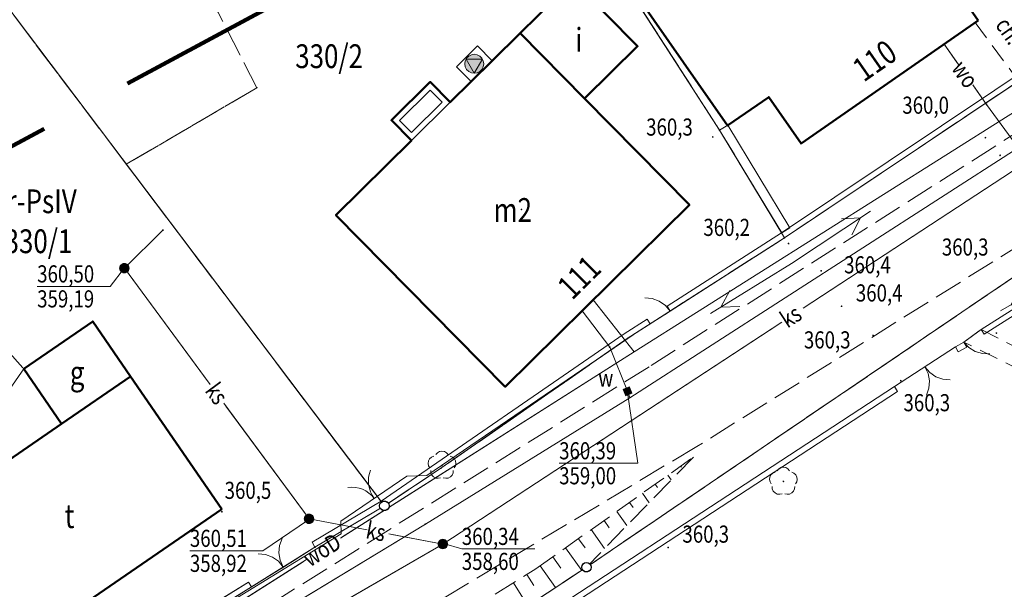
# Model space of a CAD drawing. Units: metres. Extents: x 6457689 to 6461180, y 5569849 to 5573811.
# Drawn here: x 6458742 to 6458794, y 5572053 to 5572083 of the extents above; entities that cross this region are included whole.
import ezdxf
from ezdxf.enums import TextEntityAlignment as Align

# ---------------------------------------------------------------- set-up
doc = ezdxf.new("R2010")
doc.units = ezdxf.units.M
doc.set_wipeout_variables(frame=1)
doc.header["$PDSIZE"] = 1
for name, pattern in [('BUR', [3, 2, -1]), ('KOU', [1.5, 1, -0.5]), ('PRZER2-1', [3, 2, -1]), ('PRZER2_5-1', [3.5, 2.5, -1]), ('PRZER3-1', [4, 3, -1])]:
    doc.linetypes.add(name, pattern=pattern)
doc.layers.get('0').update_dxf_attribs({"color": 252, "linetype": 'CONTINUOUS', "lineweight": 13})
for name, color, linetype in [('E_graniczniki', 252, 'CONTINUOUS'), ('GUPWZW', 252, 'CONTINUOUS'), ('GUPWZW_O', 252, 'CONTINUOUS')]:
    doc.layers.add(name, color=color, linetype=linetype)
for name, color, linetype, lineweight in [('GEPADR', 252, 'CONTINUOUS', 18), ('GEPADR_O', 252, 'CONTINUOUS', 0), ('GEPINN', 252, 'CONTINUOUS', 18), ('GEPPGD', 252, 'CONTINUOUS', 18), ('GESBSN', 252, 'CONTINUOUS', 18), ('GESBTO', 252, 'CONTINUOUS', 18), ('GESBZO', 252, 'CONTINUOUS', 50), ('GESBZO_O', 252, 'CONTINUOUS', 0), ('GESDZI', 252, 'CONTINUOUS', 18), ('GESDZI_O', 252, 'CONTINUOUS', 0), ('GESKLU', 252, 'PRZER3-1', 18), ('GESKLU_O', 252, 'PRZER3-1', 18), ('GSLKBR', 252, 'CONTINUOUS', 18), ('GSLKFU', 252, 'CONTINUOUS', 18), ('GSLZSN', 252, 'PRZER2_5-1', 18), ('GSPINN', 252, 'CONTINUOUS', 18), ('GSPRDL', 252, 'CONTINUOUS', 18), ('GSPWPN', 252, 'CONTINUOUS', 13), ('GSPWPN_O', 252, 'CONTINUOUS', 13), ('GSSKOA', 252, 'PRZER3-1', 18), ('GSSKOD', 252, 'PRZER2-1', 18), ('GSSKOD_O', 252, 'PRZER2-1', 18), ('GSSKOG', 252, 'CONTINUOUS', 35), ('GULENN', 252, 'CONTINUOUS', 18), ('GULKSP', 252, 'CONTINUOUS', 18), ('GULKSP_O', 252, 'CONTINUOUS', 18), ('GULWOP', 252, 'CONTINUOUS', 18), ('GULWOP_O', 252, 'CONTINUOUS', 18), ('GUPELN', 252, 'CONTINUOUS', 18), ('GUPKSD', 252, 'CONTINUOUS', 18), ('GUPKSH', 252, 'CONTINUOUS', 18), ('GUPKUH', 252, 'CONTINUOUS', 18), ('GUPKUH_O', 252, 'CONTINUOUS', 18), ('GUPKWZ', 252, 'CONTINUOUS', 18), ('GUPWPZ', 252, 'CONTINUOUS', 18), ('GUPWSH', 252, 'CONTINUOUS', 18), ('GUPWUH', 252, 'CONTINUOUS', 18), ('GUPWUH_O', 252, 'CONTINUOUS', 18), ('GUPWWB', 252, 'CONTINUOUS', 18), ('K_ogrodzenia', 252, 'CONTINUOUS', 13), ('Ogrodzenia', 252, 'CONTINUOUS', 13), ('zakres', 252, 'CONTINUOUS', 100)]:
    doc.layers.add(name, color=color, linetype=linetype, lineweight=lineweight)
doc.styles.add('K1_ACAD', font='romans.shx', dxfattribs={"width": 0.8, "oblique": 12})
doc.linetypes.add('BGT', pattern='A,3.75,[133,ltypeshp.shx,S=0.1875,R=0,X=0,Y=0],3.75', length=7.5)

# ---------------------------------------------------------------- blocks, each defined once
blk = doc.blocks.new('OKRAG_PELNY')
at = {"true_color": 0xffffff}
blk.add_hatch(color=7, dxfattribs=at).paths.add_polyline_path([(0, 0.5), (-0.12941, 0.482963), (-0.25, 0.433013), (-0.353553, 0.353553), (-0.433013, 0.25), (-0.482963, 0.12941), (-0.5, 0), (-0.482963, -0.12941), (-0.433013, -0.25), (-0.353553, -0.353553), (-0.25, -0.433013), (-0.12941, -0.482963), (0, -0.5), (0.12941, -0.482963), (0.25, -0.433013), (0.353553, -0.353553), (0.433013, -0.25), (0.482963, -0.12941), (0.5, 0), (0.482963, 0.12941), (0.433013, 0.25), (0.353553, 0.353553), (0.25, 0.433013), (0.12941, 0.482963)])
at = {"color": 0}
blk.add_lwpolyline([(0.5, 0), (0.482963, -0.12941), (0.433013, -0.25), (0.353553, -0.353553), (0.25, -0.433013), (0.12941, -0.482963), (0, -0.5), (-0.12941, -0.482963), (-0.25, -0.433013), (-0.353553, -0.353553), (-0.433013, -0.25), (-0.482963, -0.12941), (-0.5, 0), (-0.482963, 0.12941), (-0.433013, 0.25), (-0.353553, 0.353553), (-0.25, 0.433013), (-0.12941, 0.482963), (0, 0.5), (0.12941, 0.482963), (0.25, 0.433013), (0.353553, 0.353553), (0.433013, 0.25), (0.482963, 0.12941), (0.5, 0)], close=True, dxfattribs=at)
blk = doc.blocks.new('KWADRAT_PELNY')
blk.add_hatch(color=0).paths.add_polyline_path([(0.5, -0.5), (0.5, 0.5), (-0.5, 0.5), (-0.5, -0.5)])
blk = doc.blocks.new('POINT')
blk.add_hatch(color=0).paths.add_polyline_path([(0, -0.05), (0.035355, -0.035355), (0.05, 0), (0.035355, 0.035355), (0, 0.05), (-0.035355, 0.035355), (-0.05, 0)])
blk = doc.blocks.new('SUPE04_1')
at = {"color": 0}
for points in [[(0, 0), (10, 0)], [(6.982163, 1), (8.714214, 0), (6.982163, -1)]]:
    blk.add_lwpolyline(points, dxfattribs=at)
blk = doc.blocks.new('SLBRA')
at = {"color": 0}
for points in [[(0, 0), (-0.068148, -0.517638), (-0.267949, -1), (-0.585786, -1.414214), (-1, -1.732051)], [(1, -1.732051), (0.585786, -1.414214), (0.267949, -1), (0.068148, -0.517638), (0, 0)]]:
    blk.add_lwpolyline(points, dxfattribs=at)
blk = doc.blocks.new('SLFUR')
at = {"color": 0}
blk.add_lwpolyline([(1, -1.732051), (0.585786, -1.414214), (0.267949, -1), (0.068148, -0.517638), (0, 0)], dxfattribs=at)
blk = doc.blocks.new('SPDLP')
blk.add_hatch(color=0).paths.add_polyline_path([(-0.09, 0), (-0.085595, -0.027812), (-0.072812, -0.052901), (-0.052901, -0.072812), (-0.027812, -0.085595), (0, -0.09), (0.027812, -0.085595), (0.052901, -0.072812), (0.072812, -0.052901), (0.085595, -0.027812), (0.09, 0), (0.085595, 0.027812), (0.072812, 0.052901), (0.052901, 0.072812), (0.027812, 0.085595), (0, 0.09), (-0.027812, 0.085595), (-0.052901, 0.072812), (-0.072812, 0.052901), (-0.085595, 0.027812)])
at = {"color": 0}
for points in [[(-1.292703, 0.137547), (-1.355024, 0.389802), (-1.327532, 0.648184), (-1.213525, 0.881678), (-1.026689, 1.062258), (-0.78945, 1.168249), (-0.530282, 1.186929)], [(-0.268652, 1.271938), (-0.048001, 1.40916), (0.20623, 1.462858), (0.463525, 1.426585), (0.693003, 1.304695), (0.867117, 1.11182), (0.964971, 0.871109)], [(1.126667, 0.648554), (1.325358, 0.481106), (1.454989, 0.255912), (1.5, 0), (1.454989, -0.255912), (1.325358, -0.481106), (1.126667, -0.648554)], [(-0.530282, -1.186929), (-0.78945, -1.168249), (-1.026689, -1.062258), (-1.213525, -0.881678), (-1.327532, -0.648184), (-1.355024, -0.389802), (-1.292703, -0.137547)], [(0.964971, -0.871109), (0.867117, -1.11182), (0.693003, -1.304695), (0.463525, -1.426585), (0.20623, -1.462858), (-0.048001, -1.40916), (-0.268652, -1.271938)]]:
    blk.add_lwpolyline(points, dxfattribs=at)
blk = doc.blocks.new('KOLO')
blk.add_hatch(color=0).paths.add_polyline_path([(0, 0.5), (-0.12941, 0.482963), (-0.25, 0.433013), (-0.353553, 0.353553), (-0.433013, 0.25), (-0.482963, 0.12941), (-0.5, 0), (-0.482963, -0.12941), (-0.433013, -0.25), (-0.353553, -0.353553), (-0.25, -0.433013), (-0.12941, -0.482963), (0, -0.5), (0.12941, -0.482963), (0.25, -0.433013), (0.353553, -0.353553), (0.433013, -0.25), (0.482963, -0.12941), (0.5, 0), (0.482963, 0.12941), (0.433013, 0.25), (0.353553, 0.353553), (0.25, 0.433013), (0.12941, 0.482963)])
blk = doc.blocks.new('EPPGS')
at = {"color": 0}
blk.add_lwpolyline([(0.5, 0), (0.475528, -0.154508), (0.404508, -0.293893), (0.293893, -0.404508), (0.154508, -0.475528), (0, -0.5), (-0.154508, -0.475528), (-0.293893, -0.404508), (-0.404508, -0.293893), (-0.475528, -0.154508), (-0.5, 0), (-0.475528, 0.154508), (-0.404508, 0.293893), (-0.293893, 0.404508), (-0.154508, 0.475528), (0, 0.5), (0.154508, 0.475528), (0.293893, 0.404508), (0.404508, 0.293893), (0.475528, 0.154508), (0.5, 0)], close=True, dxfattribs=at)
blk = doc.blocks.new('EPPGN')
blk.add_hatch(color=0).paths.add_polyline_path([(-0.09, 0), (-0.085595, -0.027812), (-0.072812, -0.052901), (-0.052901, -0.072812), (-0.027812, -0.085595), (0, -0.09), (0.027812, -0.085595), (0.052901, -0.072812), (0.072812, -0.052901), (0.085595, -0.027812), (0.09, 0), (0.085595, 0.027812), (0.072812, 0.052901), (0.052901, 0.072812), (0.027812, 0.085595), (0, 0.09), (-0.027812, 0.085595), (-0.052901, 0.072812), (-0.072812, 0.052901), (-0.085595, 0.027812)])
blk = doc.blocks.new('ESBSN')
at = {"true_color": 0xffffff}
blk.add_hatch(color=7, dxfattribs=at).paths.add_polyline_path([(-1, 0), (-0.951057, -0.309017), (-0.809017, -0.587785), (-0.587785, -0.809017), (-0.309017, -0.951057), (0, -1), (0.309017, -0.951057), (0.587785, -0.809017), (0.809017, -0.587785), (0.951057, -0.309017), (1, 0), (0.951057, 0.309017), (0.809017, 0.587785), (0.587785, 0.809017), (0.309017, 0.951057), (0, 1), (-0.309017, 0.951057), (-0.587785, 0.809017), (-0.809017, 0.587785), (-0.951057, 0.309017)])
at = {"color": 0}
for points in [[(1, 0), (0.951057, -0.309017), (0.809017, -0.587785), (0.587785, -0.809017), (0.309017, -0.951057), (0, -1), (-0.309017, -0.951057), (-0.587785, -0.809017), (-0.809017, -0.587785), (-0.951057, -0.309017), (-1, 0), (-0.951057, 0.309017), (-0.809017, 0.587785), (-0.587785, 0.809017), (-0.309017, 0.951057), (0, 1), (0.309017, 0.951057), (0.587785, 0.809017), (0.809017, 0.587785), (0.951057, 0.309017), (1, 0)], [(-1, 0), (0.5, -0.866025), (0.5, 0.866025), (-1, 0)]]:
    blk.add_lwpolyline(points, close=True, dxfattribs=at)
blk = doc.blocks.new('bgb')
at = {"color": 7, "linetype": 'Continuous'}
for centre, start, end in [((-1.5, 0), 0, 60), ((1.5, 0), 120, 180)]:
    blk.add_arc(centre, 1.5, start, end, dxfattribs=at)
blk = doc.blocks.new('grt')
blk.add_wipeout([(0, 0.25), (-0.062, 0.242), (-0.12, 0.219), (-0.171, 0.182), (-0.211, 0.134), (-0.238, 0.077), (-0.25, 0.016), (-0.246, -0.047), (-0.226, -0.106), (-0.193, -0.159), (-0.147, -0.202), (-0.092, -0.232), (-0.031, -0.248), (0.031, -0.248), (0.092, -0.232), (0.147, -0.202), (0.193, -0.159), (0.226, -0.106), (0.246, -0.047), (0.25, 0.016), (0.238, 0.077), (0.211, 0.134), (0.171, 0.182), (0.12, 0.219), (0.062, 0.242)])
blk.add_circle((0, 0), 0.25)

msp = doc.modelspace()

# ---------------------------------------------------------------- linework, layer by layer
at = {"layer": 'GEPINN', "linetype": 'Continuous', "lineweight": 18}
for p in [(6458792.148, 5572082.621), (6458792.148, 5572082.621), (6458768.063, 5572081.953), (6458768.063, 5572081.953), (6458774.241, 5572081.262), (6458774.241, 5572081.262), (6458766.587, 5572080.499), (6458766.587, 5572080.499), (6458763.326, 5572079.388), (6458763.326, 5572079.388), (6458765.477, 5572079.409), (6458765.477, 5572079.409), (6458754.216, 5572079.084), (6458754.216, 5572079.084), (6458764.377, 5572078.319), (6458764.377, 5572078.319), (6458771.452, 5572078.512), (6458771.452, 5572078.512), (6458781.135, 5572078.598), (6458781.135, 5572078.598), (6458761.29, 5572077.374), (6458761.29, 5572077.374), (6458778.967, 5572077.097), (6458778.967, 5572077.097), (6458762.341, 5572076.305), (6458762.341, 5572076.305), (6458782.841, 5572076.147), (6458782.841, 5572076.147), (6458747.341, 5572075.065), (6458747.341, 5572075.065), (6458776.972, 5572072.922), (6458776.972, 5572072.922), (6458758.37, 5572072.396), (6458758.37, 5572072.396), (6458745.578, 5572066.804), (6458745.578, 5572066.804), (6458741.943, 5572064.309), (6458741.943, 5572064.309), (6458747.567, 5572063.908), (6458747.567, 5572063.908), (6458767.28, 5572063.365), (6458767.28, 5572063.365), (6458743.931, 5572061.413), (6458743.931, 5572061.413), (6458752.362, 5572056.931), (6458752.362, 5572056.931)]:
    msp.add_point(p, dxfattribs=at)
at = {"layer": 'GESBSN', "linetype": 'Continuous', "lineweight": 18}
msp.add_lwpolyline([(6458765.477, 5572079.409), (6458764.708, 5572080.192), (6458765.818, 5572081.282), (6458766.587, 5572080.499)], close=True, dxfattribs=at)
msp.add_lwpolyline([(6458765.477, 5572079.409), (6458764.708, 5572080.192), (6458765.818, 5572081.282), (6458766.587, 5572080.499)], close=True, dxfattribs=at)
at = {"layer": 'GESBTO', "linetype": 'Continuous', "lineweight": 18}
for points in [[(6458764.377, 5572078.319), (6458762.341, 5572076.305), (6458761.29, 5572077.374), (6458763.326, 5572079.388)], [(6458764.377, 5572078.319), (6458762.341, 5572076.305), (6458761.29, 5572077.374), (6458763.326, 5572079.388)], [(6458763.954, 5572078.322), (6458762.344, 5572076.73), (6458761.714, 5572077.371), (6458763.323, 5572078.963)], [(6458763.954, 5572078.322), (6458762.344, 5572076.73), (6458761.714, 5572077.371), (6458763.323, 5572078.963)]]:
    msp.add_lwpolyline(points, close=True, dxfattribs=at)
at = {"layer": 'GESBZO', "linetype": 'Continuous', "lineweight": 50}
for points in [[(6458792.148, 5572082.621), (6458782.841, 5572076.147), (6458781.135, 5572078.598), (6458778.967, 5572077.097), (6458774.346, 5572083.741), (6458777.597, 5572086.003), (6458785.82, 5572091.726), (6458788.112, 5572088.435), (6458789.874, 5572089.653), (6458793.355, 5572084.65), (6458791.592, 5572083.421)], [(6458792.148, 5572082.621), (6458782.841, 5572076.147), (6458781.135, 5572078.598), (6458778.967, 5572077.097), (6458774.346, 5572083.741), (6458777.597, 5572086.003), (6458785.82, 5572091.726), (6458788.112, 5572088.435), (6458789.874, 5572089.653), (6458793.355, 5572084.65), (6458791.592, 5572083.421)], [(6458771.452, 5572078.512), (6458768.063, 5572081.953), (6458770.853, 5572084.703), (6458774.241, 5572081.262)], [(6458771.452, 5572078.512), (6458768.063, 5572081.953), (6458770.853, 5572084.703), (6458774.241, 5572081.262)], [(6458776.972, 5572072.922), (6458767.28, 5572063.365), (6458758.37, 5572072.396), (6458762.341, 5572076.305), (6458761.29, 5572077.374), (6458763.326, 5572079.388), (6458764.377, 5572078.319), (6458765.477, 5572079.409), (6458766.587, 5572080.499), (6458768.063, 5572081.953), (6458771.452, 5572078.512)], [(6458776.972, 5572072.922), (6458767.28, 5572063.365), (6458758.37, 5572072.396), (6458762.341, 5572076.305), (6458761.29, 5572077.374), (6458763.326, 5572079.388), (6458764.377, 5572078.319), (6458765.477, 5572079.409), (6458766.587, 5572080.499), (6458768.063, 5572081.953), (6458771.452, 5572078.512)], [(6458747.567, 5572063.908), (6458743.931, 5572061.413), (6458741.943, 5572064.309), (6458745.578, 5572066.804)], [(6458747.567, 5572063.908), (6458743.931, 5572061.413), (6458741.943, 5572064.309), (6458745.578, 5572066.804)], [(6458752.362, 5572056.931), (6458741.143, 5572049.221), (6458736.347, 5572056.198), (6458743.931, 5572061.413), (6458747.567, 5572063.908)], [(6458752.362, 5572056.931), (6458741.143, 5572049.221), (6458736.347, 5572056.198), (6458743.931, 5572061.413), (6458747.567, 5572063.908)]]:
    msp.add_lwpolyline(points, close=True, dxfattribs=at)
at = {"layer": 'GESDZI', "linetype": 'Continuous', "lineweight": 13}
for points in [[(6458760.081, 5572135.116), (6458761.031, 5572135.529), (6458764.831, 5572136.709), (6458791.865, 5572140.67), (6458793.61, 5572140.249), (6458817.976, 5572096.905), (6458800.638, 5572083.79), (6458796.01, 5572080.588), (6458781.972, 5572071.202), (6458778.553, 5572076.854), (6458769.727, 5572090.524), (6458764.417, 5572099.842)], [(6458804.243, 5572121.335), (6458817.976, 5572096.905), (6458800.638, 5572083.79), (6458796.01, 5572080.588), (6458781.972, 5572071.202), (6458778.553, 5572076.854), (6458769.727, 5572090.524), (6458764.417, 5572099.842)], [(6458764.417, 5572099.842), (6458769.727, 5572090.524), (6458778.553, 5572076.854), (6458781.972, 5572071.202), (6458773.696, 5572065.9), (6458763.892, 5572059.085), (6458760.917, 5572057.108), (6458738.986, 5572086.117)], [(6458764.417, 5572099.842), (6458769.727, 5572090.524), (6458778.553, 5572076.854), (6458781.972, 5572071.202), (6458773.696, 5572065.9), (6458763.892, 5572059.085), (6458760.917, 5572057.108), (6458738.986, 5572086.117)], [(6458810.118, 5572033.599), (6458770.874, 5572040.707), (6458756.245, 5572039.189), (6458746.936, 5572037.656), (6458771.548, 5572053.883), (6458800.479, 5572073.521), (6458809.651, 5572077.676), (6458829.404, 5572086.748), (6458831.857, 5572088.11), (6458832.577, 5572086.06), (6458837.248, 5572073.67), (6458839.992, 5572066.147), (6458843.418, 5572055.46), (6458844.372, 5572052.085)], [(6458738.986, 5572086.117), (6458760.917, 5572057.108), (6458757.267, 5572054.933), (6458746.981, 5572048.506), (6458731.925, 5572039.935), (6458731.428, 5572040.094), (6458716.311, 5572060.478), (6458708.553, 5572069.694)], [(6458738.986, 5572086.117), (6458760.917, 5572057.108), (6458757.267, 5572054.933), (6458746.981, 5572048.506), (6458731.925, 5572039.935), (6458731.428, 5572040.094), (6458716.311, 5572060.478), (6458708.553, 5572069.694)], [(6458679.816, 5572009.155), (6458687.116, 5572014.277), (6458713.056, 5572030.056), (6458731.925, 5572039.935), (6458746.981, 5572048.506), (6458757.267, 5572054.933), (6458760.917, 5572057.108), (6458763.892, 5572059.085), (6458773.696, 5572065.9), (6458781.972, 5572071.202), (6458796.01, 5572080.588)], [(6458679.816, 5572009.155), (6458687.116, 5572014.277), (6458713.056, 5572030.056), (6458731.925, 5572039.935), (6458746.981, 5572048.506), (6458757.267, 5572054.933), (6458760.917, 5572057.108), (6458763.892, 5572059.085), (6458773.696, 5572065.9), (6458781.972, 5572071.202), (6458796.01, 5572080.588)], [(6458800.479, 5572073.521), (6458771.548, 5572053.883), (6458746.936, 5572037.656), (6458735.463, 5572033.101), (6458714.366, 5572020.617), (6458678.067, 5571998.625)], [(6458800.479, 5572073.521), (6458771.548, 5572053.883), (6458746.936, 5572037.656), (6458735.463, 5572033.101), (6458714.366, 5572020.617), (6458678.067, 5571998.625)]]:
    msp.add_lwpolyline(points, dxfattribs=at)
msp.add_lwpolyline([(6458746.936, 5572037.656), (6458771.548, 5572053.883), (6458800.479, 5572073.521), (6458809.651, 5572077.676), (6458829.404, 5572086.748), (6458831.857, 5572088.11), (6458832.577, 5572086.06), (6458837.248, 5572073.67), (6458839.992, 5572066.147), (6458843.418, 5572055.46), (6458845.249, 5572048.989), (6458846.11, 5572045.232), (6458846.308, 5572043.458), (6458845.762, 5572034.036), (6458845.304, 5572031.782), (6458835.735, 5572030.203), (6458823.151, 5572031.239), (6458770.874, 5572040.707), (6458756.245, 5572039.189)], close=True, dxfattribs=at)
at = {"layer": 'GESKLU', "linetype": 'PRZER3-1', "lineweight": 13, "ltscale": 0.5}
for points in [[(6458772.379, 5572108.822), (6458802.186, 5572124.994), (6458817.976, 5572096.905), (6458800.638, 5572083.79), (6458796.01, 5572080.588), (6458781.972, 5572071.202), (6458778.553, 5572076.854), (6458769.727, 5572090.524), (6458764.417, 5572099.842)], [(6458804.243, 5572121.335), (6458817.976, 5572096.905), (6458800.638, 5572083.79), (6458796.01, 5572080.588), (6458781.972, 5572071.202), (6458778.553, 5572076.854), (6458769.727, 5572090.524), (6458764.417, 5572099.842)], [(6458764.417, 5572099.842), (6458769.727, 5572090.524), (6458778.553, 5572076.854), (6458781.972, 5572071.202), (6458773.696, 5572065.9), (6458763.892, 5572059.085), (6458760.917, 5572057.108), (6458747.341, 5572075.065), (6458754.216, 5572079.084), (6458748.058, 5572091.013)], [(6458764.417, 5572099.842), (6458769.727, 5572090.524), (6458778.553, 5572076.854), (6458781.972, 5572071.202), (6458773.696, 5572065.9), (6458763.892, 5572059.085), (6458760.917, 5572057.108), (6458747.341, 5572075.065), (6458754.216, 5572079.084), (6458748.058, 5572091.013)], [(6458748.058, 5572091.013), (6458754.216, 5572079.084), (6458747.341, 5572075.065), (6458738.986, 5572086.117)], [(6458748.058, 5572091.013), (6458754.216, 5572079.084), (6458747.341, 5572075.065), (6458738.986, 5572086.117)], [(6458738.986, 5572086.117), (6458747.341, 5572075.065), (6458760.917, 5572057.108), (6458757.267, 5572054.933), (6458746.981, 5572048.506), (6458731.925, 5572039.935), (6458731.428, 5572040.094), (6458716.311, 5572060.478), (6458715.831, 5572061.048), (6458708.553, 5572069.694)], [(6458738.986, 5572086.117), (6458747.341, 5572075.065), (6458760.917, 5572057.108), (6458757.267, 5572054.933), (6458746.981, 5572048.506), (6458731.925, 5572039.935), (6458731.428, 5572040.094), (6458716.311, 5572060.478), (6458715.831, 5572061.048), (6458708.553, 5572069.694)], [(6458679.816, 5572009.155), (6458687.116, 5572014.277), (6458711.713, 5572029.239), (6458713.056, 5572030.056), (6458731.925, 5572039.935), (6458746.981, 5572048.506), (6458757.267, 5572054.933), (6458760.917, 5572057.108), (6458763.892, 5572059.085), (6458773.696, 5572065.9), (6458781.972, 5572071.202), (6458796.01, 5572080.588)], [(6458679.816, 5572009.155), (6458687.116, 5572014.277), (6458711.713, 5572029.239), (6458713.056, 5572030.056), (6458731.925, 5572039.935), (6458746.981, 5572048.506), (6458757.267, 5572054.933), (6458760.917, 5572057.108), (6458763.892, 5572059.085), (6458773.696, 5572065.9), (6458781.972, 5572071.202), (6458796.01, 5572080.588)], [(6458797.908, 5572071.776), (6458771.548, 5572053.883), (6458746.936, 5572037.656), (6458735.463, 5572033.101), (6458714.366, 5572020.617), (6458678.067, 5571998.625)], [(6458797.908, 5572071.776), (6458771.548, 5572053.883), (6458746.936, 5572037.656), (6458735.463, 5572033.101), (6458714.366, 5572020.617), (6458678.067, 5571998.625)], [(6458810.118, 5572033.599), (6458770.874, 5572040.707), (6458756.245, 5572039.189), (6458746.936, 5572037.656), (6458771.548, 5572053.883), (6458797.908, 5572071.776), (6458812.505, 5572034.887)]]:
    msp.add_lwpolyline(points, dxfattribs=at)
msp.add_lwpolyline([(6458797.908, 5572071.776), (6458813.238, 5572033.034), (6458770.874, 5572040.707), (6458756.245, 5572039.189), (6458746.936, 5572037.656), (6458771.548, 5572053.883)], close=True, dxfattribs=at)
at = {"layer": 'GSLKBR', "linetype": 'Continuous'}
for points in [[(6458787.752, 5572063.373), (6458790.953, 5572065.458)], [(6458787.752, 5572063.373), (6458790.953, 5572065.458)], [(6458757.267, 5572054.933), (6458753.924, 5572052.844)], [(6458757.267, 5572054.933), (6458753.924, 5572052.844)]]:
    msp.add_lwpolyline(points, dxfattribs=at)
at = {"layer": 'GSLKFU', "linetype": 'Continuous'}
for points in [[(6458775.955, 5572067.347), (6458774.902, 5572066.672)], [(6458775.955, 5572067.347), (6458774.902, 5572066.672)], [(6458791.4, 5572065.716), (6458792.31, 5572066.377)], [(6458791.4, 5572065.716), (6458792.31, 5572066.377)]]:
    msp.add_lwpolyline(points, dxfattribs=at)
at = {"layer": 'GSLZSN', "linetype": 'PRZER2_5-1', "lineweight": 13, "ltscale": 0.5}
for points in [[(6458736.407, 5572070.511), (6458741.943, 5572064.309), (6458736.347, 5572056.198), (6458734.001, 5572054.726)], [(6458736.407, 5572070.511), (6458741.943, 5572064.309), (6458736.347, 5572056.198), (6458734.001, 5572054.726)], [(6458735.463, 5572033.101), (6458751.873, 5572043.258), (6458768.881, 5572053.79), (6458777.182, 5572059.674)], [(6458735.463, 5572033.101), (6458751.873, 5572043.258), (6458768.881, 5572053.79), (6458777.182, 5572059.674)], [(6458777.182, 5572059.674), (6458771.548, 5572053.883), (6458746.936, 5572037.656)], [(6458777.182, 5572059.674), (6458771.548, 5572053.883), (6458746.936, 5572037.656)]]:
    msp.add_lwpolyline(points, dxfattribs=at)
at = {"layer": 'GSLZSN', "linetype": 'Continuous', "lineweight": 13, "flags": 128}
for points in [[(6458776.509, 5572059.197), (6458776.548, 5572059.143)], [(6458776.509, 5572059.197), (6458776.548, 5572059.143)], [(6458775.836, 5572058.721), (6458776.012, 5572058.472)], [(6458775.836, 5572058.721), (6458776.012, 5572058.472)], [(6458775.164, 5572058.244), (6458775.279, 5572058.08)], [(6458775.164, 5572058.244), (6458775.279, 5572058.08)], [(6458774.491, 5572057.767), (6458774.843, 5572057.27)], [(6458774.491, 5572057.767), (6458774.843, 5572057.27)], [(6458773.818, 5572057.29), (6458774.011, 5572057.017)], [(6458773.818, 5572057.29), (6458774.011, 5572057.017)], [(6458773.145, 5572056.813), (6458773.674, 5572056.068)], [(6458773.145, 5572056.813), (6458773.674, 5572056.068)], [(6458771.8, 5572055.859), (6458772.504, 5572054.865)], [(6458771.8, 5572055.859), (6458772.504, 5572054.865)], [(6458772.473, 5572056.336), (6458772.743, 5572055.955)], [(6458772.473, 5572056.336), (6458772.743, 5572055.955)], [(6458771.127, 5572055.382), (6458771.474, 5572054.892)], [(6458771.127, 5572055.382), (6458771.474, 5572054.892)], [(6458770.454, 5572054.905), (6458771.297, 5572053.717)], [(6458770.454, 5572054.905), (6458771.297, 5572053.717)], [(6458769.782, 5572054.428), (6458770.205, 5572053.83)], [(6458769.782, 5572054.428), (6458770.205, 5572053.83)], [(6458769.109, 5572053.951), (6458769.919, 5572052.808)], [(6458769.109, 5572053.951), (6458769.919, 5572052.808)], [(6458768.417, 5572053.503), (6458768.781, 5572052.915)], [(6458768.417, 5572053.503), (6458768.781, 5572052.915)], [(6458767.716, 5572053.069), (6458768.469, 5572051.853)], [(6458767.716, 5572053.069), (6458768.469, 5572051.853)]]:
    msp.add_lwpolyline(points, dxfattribs=at)
at = {"layer": 'GSSKOA', "linetype": 'PRZER3-1', "lineweight": 13, "ltscale": 0.5}
for points in [[(6458749.88, 5572048.7), (6458753.23, 5572050.88), (6458774.95, 5572064.49), (6458802.65, 5572082.13), (6458826.06, 5572094.16), (6458867.68, 5572114.43), (6458896.62, 5572128.51), (6458900.26, 5572130.79), (6458910.39, 5572136.61)], [(6458753.23, 5572050.88), (6458774.95, 5572064.49), (6458802.65, 5572082.13), (6458826.06, 5572094.16), (6458867.68, 5572114.43), (6458896.62, 5572128.51), (6458900.26, 5572130.79), (6458910.39, 5572136.61)], [(6458799.707, 5572074.165), (6458777.36, 5572060.23), (6458713.34, 5572021.95)], [(6458799.707, 5572074.165), (6458777.36, 5572060.23), (6458713.34, 5572021.95)]]:
    msp.add_lwpolyline(points, dxfattribs=at)
at = {"layer": 'GSSKOD', "linetype": 'PRZER2-1', "lineweight": 13, "ltscale": 0.5}
msp.add_lwpolyline([(6458791.592, 5572083.421), (6458792.148, 5572082.621), (6458792.002, 5572082.52), (6458794.102, 5572079.673), (6458795.966, 5572080.922), (6458793.355, 5572084.65)], close=True, dxfattribs=at)
msp.add_lwpolyline([(6458791.592, 5572083.421), (6458792.148, 5572082.621), (6458792.002, 5572082.52), (6458794.102, 5572079.673), (6458795.966, 5572080.922), (6458793.355, 5572084.65)], close=True, dxfattribs=at)
msp.add_lwpolyline([(6458806.61, 5572058.219), (6458791.4, 5572065.716), (6458792.31, 5572066.377), (6458800.328, 5572062.267)], dxfattribs=at)
msp.add_lwpolyline([(6458806.61, 5572058.219), (6458791.4, 5572065.716), (6458792.31, 5572066.377), (6458800.328, 5572062.267)], dxfattribs=at)
at = {"layer": 'GSSKOG', "linetype": 'Continuous', "lineweight": 13}
for points in [[(6458796.082, 5572081.002), (6458795.841, 5572080.836), (6458781.808, 5572071.453), (6458775.793, 5572067.6), (6458775.955, 5572067.347), (6458781.972, 5572071.202), (6458796.01, 5572080.588), (6458796.253, 5572080.756)], [(6458796.082, 5572081.002), (6458795.841, 5572080.836), (6458781.808, 5572071.453), (6458775.793, 5572067.6), (6458775.955, 5572067.347), (6458781.972, 5572071.202), (6458796.01, 5572080.588), (6458796.253, 5572080.756)], [(6458782.244, 5572071.718), (6458778.981, 5572077.113), (6458778.553, 5572076.854), (6458781.817, 5572071.459)], [(6458782.244, 5572071.718), (6458778.981, 5572077.113), (6458778.553, 5572076.854), (6458781.817, 5572071.459)], [(6458792.47, 5572066.124), (6458796.493, 5572068.673), (6458801.65, 5572072.109), (6458801.484, 5572072.359), (6458796.33, 5572068.925), (6458792.31, 5572066.377)], [(6458792.47, 5572066.124), (6458796.493, 5572068.673), (6458801.65, 5572072.109), (6458801.484, 5572072.359), (6458796.33, 5572068.925), (6458792.31, 5572066.377)], [(6458774.74, 5572066.925), (6458773.53, 5572066.15), (6458760.755, 5572057.361), (6458757.114, 5572055.191), (6458757.267, 5572054.933), (6458760.917, 5572057.108), (6458763.892, 5572059.085), (6458773.696, 5572065.9), (6458774.902, 5572066.672)], [(6458774.74, 5572066.925), (6458773.53, 5572066.15), (6458760.755, 5572057.361), (6458757.114, 5572055.191), (6458757.267, 5572054.933), (6458760.917, 5572057.108), (6458763.892, 5572059.085), (6458773.696, 5572065.9), (6458774.902, 5572066.672)], [(6458791.103, 5572065.198), (6458791.55, 5572065.456), (6458791.4, 5572065.716), (6458790.953, 5572065.458)], [(6458791.103, 5572065.198), (6458791.55, 5572065.456), (6458791.4, 5572065.716), (6458790.953, 5572065.458)], [(6458844.956, 5572048.922), (6458845.813, 5572045.182), (6458846.007, 5572043.45), (6458845.464, 5572034.075), (6458845.051, 5572032.044), (6458835.722, 5572030.505), (6458823.191, 5572031.537), (6458770.931, 5572041.002), (6458764.513, 5572042.333), (6458762.355, 5572046.427), (6458787.916, 5572063.121), (6458787.752, 5572063.373), (6458761.962, 5572046.529), (6458764.313, 5572042.068), (6458770.874, 5572040.707), (6458823.151, 5572031.239), (6458835.735, 5572030.203), (6458845.304, 5572031.782), (6458845.762, 5572034.036), (6458846.308, 5572043.458), (6458846.11, 5572045.232), (6458845.249, 5572048.989)], [(6458753.765, 5572053.099), (6458750.509, 5572051.064), (6458750.668, 5572050.81), (6458753.924, 5572052.844)], [(6458753.765, 5572053.099), (6458752.32, 5572052.197), (6458752.482, 5572051.936), (6458753.924, 5572052.844)]]:
    msp.add_lwpolyline(points, close=True, dxfattribs=at)
msp.add_lwpolyline([(6458810.541, 5572033.828), (6458770.931, 5572041.002), (6458764.513, 5572042.333), (6458762.355, 5572046.427), (6458787.916, 5572063.121), (6458787.752, 5572063.373), (6458761.962, 5572046.529), (6458764.313, 5572042.068), (6458770.874, 5572040.707), (6458810.118, 5572033.599)], dxfattribs=at)
at = {"layer": 'GULKSP', "linetype": 'Continuous', "lineweight": 18}
for points in [[(6458782.956, 5572067.502), (6458800.6, 5572079.04)], [(6458783, 5572067.531), (6458800.6, 5572079.04)], [(6458747.24, 5572069.601), (6458749.27, 5572071.6)], [(6458747.24, 5572069.601), (6458749.27, 5572071.6)], [(6458751.65, 5572063.62), (6458747.24, 5572069.601)], [(6458751.748, 5572063.487), (6458747.24, 5572069.601)], [(6458763.99, 5572055.1), (6458781.823, 5572066.761)], [(6458763.99, 5572055.1), (6458781.675, 5572066.665)], [(6458756.955, 5572056.426), (6458752.477, 5572062.499)], [(6458756.955, 5572056.426), (6458752.582, 5572062.356)], [(6458759.816, 5572055.886), (6458756.955, 5572056.426)], [(6458760.006, 5572055.851), (6458756.955, 5572056.426)], [(6458763.99, 5572055.1), (6458761.157, 5572055.634)], [(6458763.99, 5572055.1), (6458761.311, 5572055.605)], [(6458733.843, 5572037.68), (6458763.99, 5572055.1)], [(6458749.578, 5572046.772), (6458763.99, 5572055.1)]]:
    msp.add_lwpolyline(points, dxfattribs=at)
at = {"layer": 'GULWOP', "linetype": 'Continuous', "lineweight": 18}
for points in [[(6458758.602, 5572055.409), (6458774.051, 5572065.21), (6458797.016, 5572079.668), (6458812.614, 5572089.897), (6458829.423, 5572100.808), (6458831.54, 5572111.53)], [(6458758.677, 5572055.456), (6458774.051, 5572065.21), (6458797.016, 5572079.668), (6458812.614, 5572089.897), (6458829.423, 5572100.808), (6458831.54, 5572111.53)], [(6458790.359, 5572081.377), (6458791.113, 5572080.306)], [(6458790.359, 5572081.377), (6458791.048, 5572080.399)], [(6458791.869, 5572079.233), (6458792.59, 5572078.21)], [(6458791.982, 5572079.073), (6458792.59, 5572078.21)], [(6458792.59, 5572078.21), (6458793.936, 5572076.364), (6458794.26, 5572075.92)], [(6458792.59, 5572078.21), (6458793.936, 5572076.364), (6458794.26, 5572075.92)], [(6458794.26, 5572075.92), (6458773.836, 5572062.792), (6458763.08, 5572056.146), (6458738.872, 5572041.504), (6458733.65, 5572038.12), (6458721.567, 5572031.646), (6458711.063, 5572025.083), (6458689.241, 5572012.398), (6458685.7, 5572010.33), (6458679.18, 5572006.49), (6458672.11, 5572001.7), (6458663.05, 5571995.61), (6458644.37, 5571985.6), (6458637, 5571982.41), (6458630.8, 5571981.07), (6458629.8, 5571980.82)], [(6458794.26, 5572075.92), (6458773.836, 5572062.792), (6458763.08, 5572056.146), (6458741.614, 5572043.163)], [(6458771.909, 5572067.929), (6458774.051, 5572065.21)], [(6458771.909, 5572067.929), (6458774.051, 5572065.21)], [(6458771.326, 5572067.355), (6458772.774, 5572065.448)], [(6458771.326, 5572067.355), (6458772.774, 5572065.448)], [(6458772.774, 5572065.448), (6458773.71, 5572063.13), (6458773.836, 5572062.792)], [(6458772.774, 5572065.448), (6458773.71, 5572063.13), (6458773.836, 5572062.792)], [(6458680.35, 5572008.71), (6458686.415, 5572011.276), (6458697.004, 5572019.004), (6458715.144, 5572030.173), (6458741.202, 5572044.37), (6458756.821, 5572054.279)], [(6458680.35, 5572008.71), (6458686.415, 5572011.276), (6458697.004, 5572019.004), (6458715.144, 5572030.173), (6458741.202, 5572044.37), (6458756.649, 5572054.17)]]:
    msp.add_lwpolyline(points, dxfattribs=at)
at = {"layer": 'GUPKUH_O', "linetype": 'Continuous', "lineweight": 9, "flags": 128}
for points in [[(6458746.497, 5572068.644), (6458747.239, 5572069.612)], [(6458742.653, 5572068.644), (6458746.497, 5572068.644)], [(6458742.653, 5572068.644), (6458746.497, 5572068.644)], [(6458754.53, 5572054.744), (6458756.921, 5572056.38)], [(6458764.991, 5572054.846), (6458764.019, 5572055.133)], [(6458764.991, 5572054.846), (6458768.834, 5572054.846)], [(6458764.991, 5572054.846), (6458768.834, 5572054.846)], [(6458750.686, 5572054.744), (6458754.53, 5572054.744)]]:
    msp.add_lwpolyline(points, dxfattribs=at)
at = {"layer": 'GUPWUH_O', "linetype": 'Continuous', "lineweight": 9, "flags": 128}
for points in [[(6458774.242, 5572059.354), (6458773.712, 5572063.065)], [(6458770.112, 5572059.346), (6458774.242, 5572059.354)]]:
    msp.add_lwpolyline(points, dxfattribs=at)
at = {"layer": 'Ogrodzenia', "linetype": 'BGT', "flags": 128}
msp.add_lwpolyline([(6458752.5, 5572051.87), (6458758.64, 5572055.63), (6458758.62, 5572056.31), (6458762.1, 5572058.66), (6458763.15, 5572058.71), (6458774.01, 5572066.1)], dxfattribs=at)
at = {"layer": 'zakres', "linetype": 'BUR', "ltscale": 5, "flags": 128}
msp.add_lwpolyline([(6458238.761, 5571667.145), (6458220.136, 5571589.078), (6458158.773, 5571617.565), (6458175.879, 5571685.731), (6458190.488, 5571721.762), (6458210.101, 5571755.671), (6458264.396, 5571801.91), (6458270.35, 5571841.953), (6458304.392, 5571889.771), (6458427.435, 5571930.152), (6458530.103, 5571943.174), (6458562.936, 5571959.593), (6458584.311, 5571991.28), (6458787.186, 5572100.767), (6458746.68, 5572187.37), (6458811.173, 5572224), (6458811.173, 5572224), (6458843.249, 5572240.824), (6458888.444, 5572155.413), (6458923.218, 5572174.179), (6459066.89, 5572235.791), (6459125.972, 5572321.638), (6459111.249, 5572356.423), (6459131.844, 5572364.197), (6459186.602, 5572323.873), (6459179.531, 5572293.628), (6459125.227, 5572214.498), (6459159.013, 5572163.396), (6459187.028, 5572099.74), (6459247.528, 5572017.458), (6459313.68, 5571898.198), (6459320.855, 5571864.823), (6459425.65, 5571748.51), (6459462.476, 5571708.3), (6459554.016, 5571596.819), (6459562.561, 5571592.55), (6459599.532, 5571583.425), (6459650.143, 5571584.876), (6459831.785, 5571604.256), (6459840.783, 5571586.4), (6459840.783, 5571586.4), (6459944.363, 5571572.066), (6459954.396, 5571551.71), (6459968.243, 5571502.502), (6459947.919, 5571455.662), (6459904.627, 5571446.045), (6459829.243, 5571475.734), (6459796.881, 5571540.191), (6459654.21, 5571524.969), (6459590.538, 5571523.104), (6459541.269, 5571536.116), (6459515.761, 5571548.86), (6459462.803, 5571613.145), (6459396.715, 5571692.417), (6459265.574, 5571836.491), (6459256.892, 5571876.882), (6459196.918, 5571985.003), (6459134.774, 5572069.522), (6459106.016, 5572134.865), (6459079.511, 5572175.869), (6458951.92, 5572121.202), (6458971.316, 5572074.984), (6458844.567, 5572005.054), (6458812.844, 5572046.433), (6458625.797, 5571945.489), (6458603.865, 5571912.977), (6458547.795, 5571884.937), (6458440.685, 5571871.352), (6458341.836, 5571838.911), (6458327.58, 5571818.886), (6458320.433, 5571770.823), (6458256.867, 5571716.689), (6458242.427, 5571691.721)], close=True, dxfattribs=at)

# ---------------------------------------------------------------- block references
at = {"layer": 'GEPADR', "lineweight": 18, "rotation": 90}
msp.add_blockref('POINT', (6458768.132, 5572072.684, 10.02), dxfattribs=at)
msp.add_blockref('POINT', (6458768.132, 5572072.684, 10.02), dxfattribs=at)
at = {"layer": 'GEPPGD', "lineweight": 18, "xscale": 0.5, "yscale": 0.5, "rotation": 90}
for name, p in [('EPPGN', (6458778.553, 5572076.854, 10.34)), ('EPPGN', (6458778.553, 5572076.854, 10.34)), ('EPPGN', (6458781.972, 5572071.202, 10.34)), ('EPPGN', (6458781.972, 5572071.202, 10.34)), ('EPPGN', (6458773.696, 5572065.9, 10.34)), ('EPPGN', (6458773.696, 5572065.9, 10.34)), ('EPPGN', (6458763.892, 5572059.085, 10.34)), ('EPPGN', (6458763.892, 5572059.085, 10.34)), ('EPPGS', (6458760.917, 5572057.108, 10.34)), ('EPPGS', (6458760.917, 5572057.108, 10.34)), ('EPPGN', (6458757.267, 5572054.933, 10.34)), ('EPPGN', (6458757.267, 5572054.933, 10.34)), ('EPPGS', (6458771.548, 5572053.883, 10.34)), ('EPPGS', (6458771.548, 5572053.883, 10.34))]:
    msp.add_blockref(name, p, dxfattribs=at)
at = {"layer": 'GESBSN', "lineweight": 5, "xscale": 0.5, "yscale": 0.5, "rotation": 90}
msp.add_blockref('ESBSN', (6458765.647, 5572080.345, 10.12), dxfattribs=at)
msp.add_blockref('ESBSN', (6458765.647, 5572080.345, 10.12), dxfattribs=at)
at = {"layer": 'GSLKBR', "lineweight": 5, "yscale": 0.75}
for p, xscale, rotation in [((6458789.352, 5572064.415, 10.18), 0.75, 33.07892446484433), ((6458789.352, 5572064.415, 10.18), 0.7499999999462599, 33.07892443057501), ((6458755.595, 5572053.889, 10.18), 0.75, 211.9948207967371), ((6458755.595, 5572053.889, 10.18), 0.7500000002820243, 211.9948208150185)]:
    msp.add_blockref('SLBRA', p, dxfattribs=dict(at, xscale=xscale, rotation=rotation))
at = {"layer": 'GSLKFU', "lineweight": 5, "yscale": 0.75}
for p, xscale, rotation in [((6458775.955, 5572067.347, 10.18), 0.75, 212.646830923778), ((6458775.955, 5572067.347, 10.18), 0.7500000001449136, 212.6468308932212), ((6458791.4, 5572065.716, 10.18), 0.75, 36.02428018921744), ((6458791.4, 5572065.716, 10.18), 0.7500000002816213, 36.02428020781201)]:
    msp.add_blockref('SLFUR', p, dxfattribs=dict(at, xscale=xscale, rotation=rotation))
at = {"layer": 'GSPINN', "lineweight": 18, "rotation": 90}
msp.add_blockref('POINT', (6458793.31, 5572075.53, 10.32), dxfattribs=at)
at = {"layer": 'GSPRDL', "lineweight": 18, "xscale": 0.5, "yscale": 0.5, "rotation": 90}
for p in [(6458763.947, 5572059.235, 10.12), (6458781.908, 5572058.391, 10.12), (6458781.908, 5572058.391, 10.12)]:
    msp.add_blockref('SPDLP', p, dxfattribs=at)
at = {"layer": 'GSPWPN', "lineweight": 13, "rotation": 90}
for p, xscale, yscale in [((6458778.193, 5572076.497, 10.2), 0.09, 0.09), ((6458778.193, 5572076.497, 10.2), 0.08999999985098839, 0.08999999985098839), ((6458792.534, 5572076.461, 10.2), 0.08999999985098839, 0.08999999985098839), ((6458782.18, 5572070.894, 10.2), 0.09, 0.09), ((6458782.18, 5572070.894, 10.2), 0.08999999985098839, 0.08999999985098839), ((6458783.895, 5572069.464, 10.2), 0.09, 0.09), ((6458783.895, 5572069.464, 10.2), 0.08999999985098839, 0.08999999985098839), ((6458784.97, 5572067.599, 10.2), 0.09, 0.09), ((6458784.97, 5572067.599, 10.2), 0.08999999985098839, 0.08999999985098839), ((6458793.113, 5572066.191, 10.2), 0.09, 0.09), ((6458793.113, 5572066.191, 10.2), 0.08999999985098839, 0.08999999985098839), ((6458786.624, 5572066.067, 10.2), 0.09, 0.09), ((6458786.624, 5572066.067, 10.2), 0.08999999985098839, 0.08999999985098839), ((6458788.085, 5572063.687, 10.2), 0.09, 0.09), ((6458788.085, 5572063.687, 10.2), 0.08999999985098839, 0.08999999985098839), ((6458752.368, 5572056.799, 10.2), 0.09, 0.09), ((6458752.368, 5572056.799, 10.2), 0.08999999985098839, 0.08999999985098839), ((6458775.847, 5572054.921, 10.2), 0.09, 0.09), ((6458775.847, 5572054.921, 10.2), 0.08999999985098839, 0.08999999985098839)]:
    msp.add_blockref('KOLO', p, dxfattribs=dict(at, xscale=xscale, yscale=yscale))
at = {"layer": 'GULENN', "lineweight": 5, "yscale": 0.5}
for p, xscale, rotation in [((6458782.327, 5572069.847, 10.18), 0.4999999998378608, 211.80589643787), ((6458797.671, 5572069.845, 10.18), 0.5, 209.8014436449704), ((6458797.671, 5572069.845, 10.18), 0.5000000003503877, 209.8014436168035)]:
    msp.add_blockref('SUPE04_1', p, dxfattribs=dict(at, xscale=xscale, rotation=rotation))
at = {"layer": 'GUPELN', "lineweight": 18, "xscale": 0.5000000001843851, "yscale": 0.5, "rotation": 33.47755158081237}
msp.add_blockref('SUPE04_1', (6458782.327, 5572069.847, 10.18), dxfattribs=at)
at = {"layer": 'GUPKSD', "lineweight": 18, "xscale": 0.5, "yscale": 0.5, "rotation": 90}
for p in [(6458747.24, 5572069.601, 10.24), (6458747.24, 5572069.601, 10.24), (6458756.955, 5572056.426, 10.24), (6458756.955, 5572056.426, 10.24), (6458763.99, 5572055.1, 10.24), (6458763.99, 5572055.1, 10.24)]:
    msp.add_blockref('OKRAG_PELNY', p, dxfattribs=at)
at = {"layer": 'GUPKSH', "lineweight": 18, "rotation": 90}
msp.add_blockref('POINT', (6458749.27, 5572071.6, 10.24), dxfattribs=at)
msp.add_blockref('POINT', (6458749.27, 5572071.6, 10.24), dxfattribs=at)
at = {"layer": 'GUPKUH', "lineweight": 18, "rotation": 90}
for p in [(6458747.24, 5572069.601, 10.24), (6458747.24, 5572069.601, 10.24), (6458756.955, 5572056.426, 10.24), (6458756.955, 5572056.426, 10.24), (6458763.99, 5572055.1, 10.24), (6458763.99, 5572055.1, 10.24)]:
    msp.add_blockref('POINT', p, dxfattribs=at)
at = {"layer": 'GUPKWZ', "lineweight": 18, "xscale": 0.5, "yscale": 0.5, "rotation": 90}
for p in [(6458747.24, 5572069.601, 10.25), (6458747.24, 5572069.601, 10.25), (6458756.955, 5572056.426, 10.25), (6458756.955, 5572056.426, 10.25), (6458763.99, 5572055.1, 10.25), (6458763.99, 5572055.1, 10.25)]:
    msp.add_blockref('OKRAG_PELNY', p, dxfattribs=at)
at = {"layer": 'GUPWPZ', "lineweight": 18, "rotation": 90}
msp.add_blockref('POINT', (6458763.08, 5572056.146, 10.24), dxfattribs=at)
msp.add_blockref('POINT', (6458763.08, 5572056.146, 10.24), dxfattribs=at)
at = {"layer": 'GUPWSH', "lineweight": 18, "rotation": 90}
for p in [(6458792.59, 5572078.21, 10.24), (6458792.59, 5572078.21, 10.24), (6458772.774, 5572065.448, 10.24), (6458772.774, 5572065.448, 10.24)]:
    msp.add_blockref('POINT', p, dxfattribs=at)
at = {"layer": 'GUPWUH', "lineweight": 18, "rotation": 90}
msp.add_blockref('POINT', (6458773.71, 5572063.13, 10.24), dxfattribs=at)
msp.add_blockref('POINT', (6458773.71, 5572063.13, 10.24), dxfattribs=at)
at = {"layer": 'GUPWWB', "lineweight": 18, "rotation": 90}
for p in [(6458790.359, 5572081.377, 10.24), (6458790.359, 5572081.377, 10.24), (6458771.909, 5572067.929, 10.24), (6458771.909, 5572067.929, 10.24), (6458771.326, 5572067.355, 10.24), (6458771.326, 5572067.355, 10.24)]:
    msp.add_blockref('POINT', p, dxfattribs=at)
at = {"layer": 'GUPWZW', "lineweight": 5}
for xscale, yscale, rotation in [(0.4, 0.4, 111.9932810717985), (0.3999999999857186, 0.400000000372529, 111.9932810531293)]:
    msp.add_blockref('KWADRAT_PELNY', (6458773.71, 5572063.13, 10.24), dxfattribs=dict(at, xscale=xscale, yscale=yscale, rotation=rotation))
at = {"layer": 'K_ogrodzenia', "linetype": 'BGT', "rotation": 37.28333440254245}
msp.add_blockref('bgb', (6458760.384, 5572057.501), dxfattribs=at)

# ---------------------------------------------------------------- texts
at = {"layer": 'GEPADR_O', "linetype": 'Continuous', "lineweight": 20, "style": 'K1_ACAD', "oblique": 12, "width": 0.8}
for s, rotation, p in [('110', 34.822, (6458787.066, 5572080)), ('111', 44.598, (6458771.599, 5572068.677))]:
    msp.add_text(s, height=1.25, rotation=rotation, dxfattribs=at).set_placement(p, align=Align.CENTER)
at = {"layer": 'GESBZO_O', "linetype": 'Continuous', "lineweight": 20, "style": 'K1_ACAD', "oblique": 12, "width": 0.8}
for s, p in [('i', (6458771.152, 5572081.608)), ('g', (6458744.755, 5572064.108)), ('t', (6458744.355, 5572056.566))]:
    msp.add_text(s, height=1.25, dxfattribs=at).set_placement(p, align=Align.MIDDLE_CENTER)
msp.add_text('m2', height=1.25, rotation=360, dxfattribs=at).set_placement((6458767.671, 5572072.659), align=Align.MIDDLE_CENTER)
at = {"layer": 'GESDZI_O', "linetype": 'Continuous', "lineweight": 20, "style": 'K1_ACAD', "oblique": 12, "width": 0.8}
for s, p in [('330/2', (6458758.01, 5572080.743)), ('330/1', (6458742.721, 5572071.016))]:
    msp.add_text(s, height=1.25, dxfattribs=at).set_placement(p, align=Align.MIDDLE_CENTER)
at = {"layer": 'GESKLU_O', "linetype": 'Continuous', "lineweight": 20, "style": 'K1_ACAD', "oblique": 12, "width": 0.8}
msp.add_text('Br-PsIV', height=1.25, dxfattribs=at).set_placement((6458742.44, 5572073.118), align=Align.MIDDLE_CENTER)
at = {"layer": 'GSPWPN_O', "linetype": 'Continuous', "lineweight": 13, "style": 'K1_ACAD', "oblique": 12, "width": 0.8}
for s, p in [('360,0', (6458788.164, 5572077.719)), ('360,3', (6458774.689, 5572076.569)), ('360,2', (6458777.699, 5572071.295)), ('360,3', (6458790.244, 5572070.262)), ('360,4', (6458785.104, 5572069.328)), ('360,4', (6458785.72, 5572067.849)), ('360,3', (6458782.987, 5572065.382)), ('360,3', (6458788.225, 5572062.08)), ('360,5', (6458752.515, 5572057.473)), ('360,3', (6458776.597, 5572055.171))]:
    msp.add_text(s, height=0.9, dxfattribs=at).set_placement(p)
at = {"layer": 'GSSKOD_O', "linetype": 'Continuous', "lineweight": 13, "style": 'K1_ACAD', "oblique": 12, "width": 0.8}
msp.add_text('ch.', height=0.9, rotation=305.0042, dxfattribs=at).set_placement((6458793.779, 5572082.078), align=Align.MIDDLE_CENTER)
at = {"layer": 'GULKSP_O', "linetype": 'Continuous', "lineweight": 13, "style": 'K1_ACAD', "oblique": 12, "width": 0.8}
for rotation, p in [(33.1815, (6458782.295, 5572067.07)), (306.403, (6458752.097, 5572063.013)), (349.3288, (6458760.472, 5572055.763))]:
    msp.add_text('ks', height=0.9, rotation=rotation, dxfattribs=at).set_placement(p, align=Align.MIDDLE_CENTER)
at = {"layer": 'GULWOP_O', "linetype": 'Continuous', "lineweight": 13, "style": 'K1_ACAD', "oblique": 12, "width": 0.8}
for s, rotation, p in [('wo', 305.1624, (6458791.475, 5572079.793)), ('woD', 32.391, (6458757.626, 5572054.79))]:
    msp.add_text(s, height=0.9, rotation=rotation, dxfattribs=at).set_placement(p, align=Align.MIDDLE_CENTER)
at = {"layer": 'GUPKUH_O', "linetype": 'Continuous', "lineweight": 13, "style": 'K1_ACAD', "oblique": 12, "width": 0.8}
for s, p in [('360,50', (6458742.653, 5572068.851)), ('359,19', (6458742.653, 5572067.537)), ('360,51', (6458750.686, 5572054.951)), ('360,34', (6458764.991, 5572055.053)), ('358,92', (6458750.686, 5572053.637)), ('358,60', (6458764.991, 5572053.739))]:
    msp.add_text(s, height=0.9, dxfattribs=at).set_placement(p)
at = {"layer": 'GUPWUH_O', "linetype": 'Continuous', "lineweight": 13, "style": 'K1_ACAD', "oblique": 12, "width": 0.8}
for s, p in [('360,39', (6458770.112, 5572059.553)), ('359,00', (6458770.112, 5572058.239))]:
    msp.add_text(s, height=0.9, dxfattribs=at).set_placement(p)
at = {"layer": 'GUPWZW_O', "linetype": 'Continuous', "lineweight": 13, "style": 'K1_ACAD', "oblique": 12, "width": 0.8}
msp.add_text('w', height=0.9, dxfattribs=at).set_placement((6458772.96, 5572063.38), align=Align.RIGHT)

# ---------------------------------------------------------------- next in the draw order: block references
at = {"layer": 'E_graniczniki', "linetype": 'KOU'}
for p in [(6458760.917, 5572057.108), (6458771.548, 5572053.883)]:
    msp.add_blockref('grt', p, dxfattribs=at)

doc.saveas('drawing.dxf')
